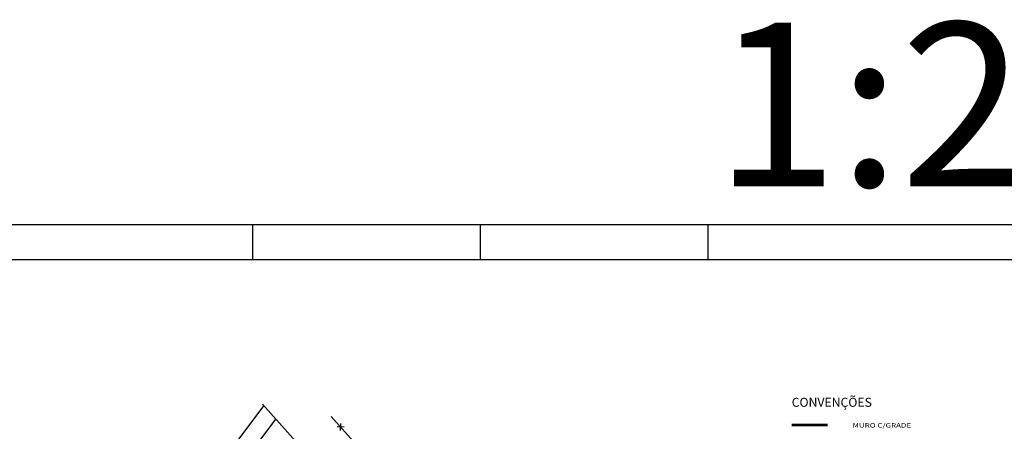
# Model space of a CAD drawing. Extents: x 181907 to 182127, y 1671028 to 1671191.
# Drawn here: x 181943 to 182013, y 1671162 to 1671191 of the extents above; entities that cross this region are included whole.
import ezdxf

# ---------------------------------------------------------------- set-up
doc = ezdxf.new("R2010")
doc.units = 0
doc.header["$LTSCALE"] = 6.35
doc.header["$MEASUREMENT"] = 0
doc.layers.get('0').update_dxf_attribs({"linetype": 'CONTINUOUS'})
for name, color, linetype in [('CERCA_ARAME', 7, 'CONTINUOUS'), ('CONV', 7, 'CONTINUOUS'), ('HACHURA', 8, 'CONTINUOUS'), ('PERFIL', 7, 'CONTINUOUS'), ('PREDIO', 4, 'CONTINUOUS')]:
    doc.layers.add(name, color=color, linetype=linetype)
doc.styles.add('SIMPLEX', font='simplex.shx', dxfattribs={"height": 1})

# ---------------------------------------------------------------- blocks, each defined once
blk = doc.blocks.new('CR_ARAME')
at = {"ltscale": 5}
for p, q in [((-0.177, -0.177), (0.177, 0.177)), ((-0.177, 0.177), (0.177, -0.177))]:
    blk.add_line(p, q, dxfattribs=at)

msp = doc.modelspace()

# ---------------------------------------------------------------- linework, layer by layer
at = {"color": 7, "linetype": 'CONTINUOUS'}
for p, q in [((181907.106, 1671176.342), (182023.685, 1671176.342)), ((181907.106, 1671176.342), (182127.106, 1671176.342)), ((181959.606, 1671176.342), (181959.606, 1671173.842)), ((181992.106, 1671176.342), (181992.106, 1671173.842))]:
    msp.add_line(p, q, dxfattribs=at)
at = {"color": 5, "linetype": 'CONTINUOUS'}
msp.add_line((181913.356, 1671173.842), (182124.606, 1671173.842), dxfattribs=at)
at = {"layer": 'CERCA_ARAME'}
msp.add_lwpolyline([(181970.568, 1671156.683), (181965.233, 1671162.644)], dxfattribs=at)
at = {"layer": 'CONV', "color": 7, "linetype": 'CONTINUOUS'}
for p, q in [((181998.584, 1671162.026), (181998.584, 1671162.122)), ((181999.384, 1671162.026), (181999.384, 1671162.122)), ((182000.184, 1671162.026), (182000.184, 1671162.122))]:
    msp.add_line(p, q, dxfattribs=at)
at = {"layer": 'CONV', "color": 7}
for p, q in [((182000.664, 1671162.074), (181998.104, 1671162.074)), ((182000.664, 1671161.978), (181998.104, 1671161.978))]:
    msp.add_line(p, q, dxfattribs=at)
at = {"layer": 'HACHURA'}
for p, q in [((181960.425, 1671163.422), (181955.822, 1671157.36)), ((181961.275, 1671162.475), (181956.672, 1671156.412))]:
    msp.add_line(p, q, dxfattribs=at)
at = {"layer": 'PERFIL'}
msp.add_line((181975.856, 1671176.342), (181975.856, 1671173.842), dxfattribs=at)
at = {"layer": 'PREDIO'}
msp.add_line((181967.675, 1671155.34), (181960.33, 1671163.529), dxfattribs=at)

# ---------------------------------------------------------------- block references
at = {"layer": 'CERCA_ARAME', "rotation": 131.8320844850035}
msp.add_blockref('CR_ARAME', (181965.9, 1671161.899), dxfattribs=at)

# ---------------------------------------------------------------- texts
at = {"layer": 'CONV', "color": 5, "linetype": 'CONTINUOUS', "style": 'SIMPLEX'}
for s, height, p in [('1:250', 11.7003, (181992.568, 1671179.064)), ('CONVENÇÕES', 0.64, (181998.101, 1671163.338))]:
    msp.add_text(s, height=height, dxfattribs=at).set_placement(p)
at = {"layer": 'CONV', "style": 'SIMPLEX', "width": 1.3}
msp.add_text('MURO C/GRADE', height=0.32, dxfattribs=at).set_placement((182002.439, 1671161.853))

doc.saveas('drawing.dxf')
